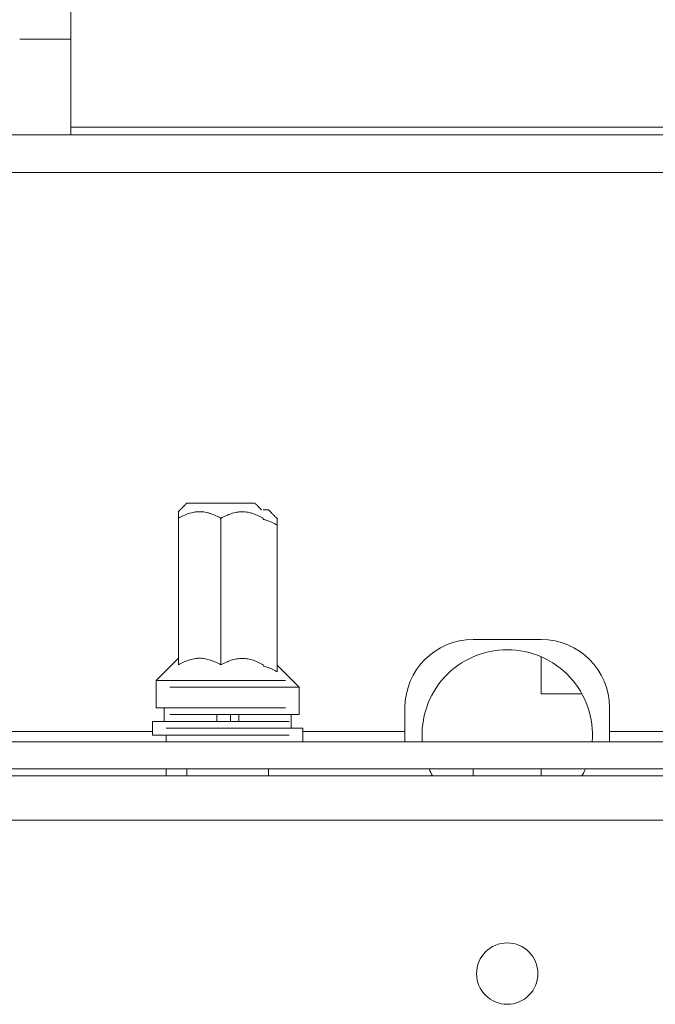
# Model space of a CAD drawing. Units: millimetres. Extents: x 0 to 420, y 0 to 297.
# Drawn here: x 313 to 323, y 247 to 262 of the extents above; entities that cross this region are included whole.
import ezdxf

# ---------------------------------------------------------------- set-up
doc = ezdxf.new("R2010")
doc.units = ezdxf.units.MM
doc.layers.add('1', color=7, linetype='Continuous', true_color=0xffffff)
doc.styles.add('ideas_simplex', font='simplex.shx')
doc.dimstyles.get("Standard").update_dxf_attribs({"dimtxt": 0.18, "dimasz": 0.18, "dimexe": 0.18, "dimexo": 0.0625, "dimgap": 0.09, "dimtad": 0, "dimtih": 1, "dimtoh": 1, "dimdec": 4, "dimzin": 0, "dimdsep": 46, "dimtxsty": 'Standard', "dimcen": 0.09, "dimadec": 0, "dimazin": 0, "dimtfac": 1, "dimtdec": 4, "dimtofl": 0, "dimtmove": 0, "dimatfit": 3, "dimfxl": 1, "dimtolj": 1, "dimtzin": 0, "dimarcsym": 0})

# ---------------------------------------------------------------- blocks, each defined once
blk = doc.blocks.new('_U21')
at = {"layer": '1', "color": 18, "lineweight": 13}
for p, q in [((312.548009, 248.399852), (312.548009, 275.201677)), ((328.548009, 248.399852), (328.548009, 275.201677)), ((312.548009, 273.201677), (334.781265, 273.201677))]:
    blk.add_line(p, q, dxfattribs=at)
at = {"layer": '1', "color": 18, "lineweight": 70}
for points in [[(312.548009, 273.201677), (315.548007, 273.730658), (315.548011, 272.672696)], [(328.548009, 273.201677), (325.548011, 272.672696), (325.548007, 273.730658)]]:
    blk.add_solid(points, dxfattribs=at)
at = {"layer": '1', "color": 18, "linetype": 'Continuous', "lineweight": 13, "char_height": 2, "attachment_point": 7, "line_spacing_factor": 1.204819, "style": 'ideas_simplex'}
for s, insert in [('\\W1.2557;(2x40)=', (313.487265, 273.625011)), ('\\W1.1883;80', (330.687265, 273.625011))]:
    blk.add_mtext(s, dxfattribs=dict(at, insert=insert))

msp = doc.modelspace()

# ---------------------------------------------------------------- linework, layer by layer
at = {"layer": '1', "color": 155, "linetype": 'Continuous', "lineweight": 18}
for p, q in [((314.148, 260.312), (314.148, 262.974)), ((313.398, 261.603), (314.148, 261.603)), ((314.148, 260.312), (314.148, 260.201)), ((310.198, 260.201), (330.898, 260.201)), ((315.848, 254.799), (316.848, 254.799)), ((316.971, 254.7), (317.048, 254.7)), ((315.725, 254.579), (315.725, 252.429)), ((316.35, 254.577), (316.35, 252.427)), ((317.175, 254.476), (317.175, 252.326)), ((321.048, 252.801), (320.048, 252.801)), ((315.725, 252.526), (315.398, 252.199)), ((317.498, 252.1), (317.175, 252.423)), ((321.048, 252.547), (321.048, 252.001)), ((317.298, 252.199), (315.398, 252.199)), ((315.398, 252.199), (315.398, 251.799)), ((317.498, 252.1), (315.598, 252.1)), ((317.498, 251.7), (317.498, 252.1)), ((321.048, 252.001), (321.645, 252.001)), ((317.298, 251.799), (315.398, 251.799)), ((315.518, 251.799), (315.518, 251.599)), ((317.498, 251.7), (315.598, 251.7)), ((316.29, 251.599), (316.29, 251.7)), ((316.49, 251.599), (316.49, 251.7)), ((316.61, 251.7), (316.61, 251.599)), ((317.378, 251.5), (317.378, 251.7)), ((319.048, 251.451), (319.048, 251.801)), ((322.048, 251.801), (322.048, 251.451)), ((317.348, 251.599), (315.348, 251.599)), ((315.348, 251.599), (315.348, 251.399)), ((317.548, 251.5), (315.548, 251.5)), ((317.548, 251.301), (317.548, 251.5)), ((319.048, 251.451), (319.048, 251.301)), ((322.048, 251.301), (322.048, 251.451)), ((312.198, 251.301), (328.898, 251.301)), ((317.348, 251.399), (315.348, 251.399)), ((315.548, 251.399), (315.548, 251.301)), ((312.198, 250.901), (328.898, 250.901)), ((315.548, 250.799), (315.548, 250.9)), ((315.848, 250.901), (315.848, 250.8)), ((317.048, 250.8), (317.048, 250.901)), ((320.048, 250.901), (320.048, 250.8)), ((321.048, 250.901), (321.048, 250.8)), ((308.398, 250.8), (332.698, 250.8))]:
    msp.add_line(p, q, dxfattribs=at)
at = {"layer": '1', "color": 155, "linetype": 'Continuous', "lineweight": 13}
for p, q in [((326.948, 260.312), (314.148, 260.312)), ((330.898, 259.651), (310.198, 259.651)), ((315.348, 251.451), (310.198, 251.451)), ((319.048, 251.451), (317.548, 251.451)), ((323.348, 251.451), (322.048, 251.451)), ((332.698, 250.15), (308.398, 250.15))]:
    msp.add_line(p, q, dxfattribs=at)
at = {"layer": '1', "color": 155, "linetype": 'Continuous', "lineweight": 18}
msp.add_circle((320.548, 247.9), 0.45, dxfattribs=at)
for centre, radius, start, end in [((320.048, 251.801), 1, 90, 180), ((321.048, 251.801), 1, 0, 90), ((320.548, 251.401), 1.25, 90, 184.59), ((320.548, 251.401), 1.25, 355.41, 90), ((320.548, 251.401), 1.25, 203.58, 208.7438), ((320.548, 251.401), 1.25, 331.2563, 336.42)]:
    msp.add_arc(centre, radius, start, end, dxfattribs=at)
for points in [[(315.848, 254.799), (315.721, 254.671)], [(316.947, 254.7), (316.848, 254.799)], [(317.18, 254.568), (317.048, 254.7)]]:
    msp.add_open_spline(points, degree=1, dxfattribs=at)
for points, knots in [([(315.725, 254.676), (315.725, 254.676), (315.725, 254.674), (315.725, 254.667), (315.725, 254.664), (315.725, 254.659), (315.725, 254.657), (315.725, 254.653), (315.725, 254.651), (315.725, 254.64), (315.725, 254.63), (315.725, 254.606), (315.725, 254.593), (315.725, 254.579)], [0, 0, 0, 0, 0.249531, 0.249531, 0.374609, 0.374609, 0.437148, 0.437148, 0.499687, 0.499687, 0.749844, 0.749844, 1, 1, 1, 1]), ([(315.725, 254.579), (315.75, 254.593), (315.774, 254.606), (315.825, 254.629), (315.85, 254.64), (315.902, 254.657), (315.929, 254.663), (315.963, 254.669), (315.97, 254.67), (315.983, 254.672), (316.004, 254.674), (316.024, 254.675), (316.065, 254.675), (316.092, 254.672), (316.132, 254.665), (316.145, 254.662), (316.165, 254.657), (316.172, 254.655), (316.185, 254.651), (316.192, 254.649), (316.225, 254.638), (316.25, 254.628), (316.301, 254.604), (316.326, 254.591), (316.35, 254.577)], [0, 0, 0, 0, 0.125, 0.125, 0.25, 0.25, 0.375, 0.375, 0.40625, 0.40625, 0.4375, 0.5, 0.5, 0.625, 0.625, 0.6875, 0.6875, 0.71875, 0.71875, 0.75, 0.75, 0.875, 0.875, 1, 1, 1, 1]), ([(316.35, 254.577), (316.375, 254.591), (316.399, 254.604), (316.45, 254.627), (316.475, 254.637), (316.527, 254.654), (316.554, 254.661), (316.588, 254.667), (316.595, 254.668), (316.608, 254.67), (316.629, 254.672), (316.649, 254.673), (316.69, 254.673), (316.717, 254.67), (316.757, 254.663), (316.77, 254.66), (316.79, 254.655), (316.797, 254.653), (316.81, 254.649), (316.817, 254.647), (316.85, 254.636), (316.875, 254.626), (316.926, 254.602), (316.951, 254.589), (316.975, 254.575)], [0, 0, 0, 0, 0.125, 0.125, 0.25, 0.25, 0.375, 0.375, 0.40625, 0.40625, 0.4375, 0.5, 0.5, 0.625, 0.625, 0.6875, 0.6875, 0.71875, 0.71875, 0.75, 0.75, 0.875, 0.875, 1, 1, 1, 1]), ([(316.969, 254.562), (316.974, 254.561), (316.979, 254.559), (316.99, 254.556), (316.997, 254.555), (317.01, 254.551), (317.017, 254.549), (317.05, 254.538), (317.075, 254.527), (317.126, 254.504), (317.151, 254.491), (317.175, 254.476)], [0, 0, 0, 0, 0.0702, 0.0702, 0.16318, 0.16318, 0.25616, 0.25616, 0.62808, 0.62808, 1, 1, 1, 1]), ([(317.175, 254.476), (317.175, 254.49), (317.175, 254.503), (317.175, 254.527), (317.175, 254.537), (317.175, 254.554), (317.175, 254.561), (317.175, 254.567), (317.175, 254.568), (317.175, 254.57), (317.175, 254.572), (317.175, 254.573), (317.175, 254.573), (317.175, 254.573), (317.175, 254.573)], [0, 0, 0, 0, 0.249844, 0.249844, 0.499688, 0.499688, 0.749532, 0.749532, 0.811993, 0.811993, 0.874453, 0.999375, 0.999375, 1, 1, 1, 1]), ([(315.725, 252.429), (315.75, 252.443), (315.774, 252.456), (315.825, 252.479), (315.85, 252.489), (315.902, 252.506), (315.928, 252.513), (315.968, 252.52), (315.982, 252.522), (316.003, 252.524), (316.009, 252.524), (316.023, 252.525), (316.03, 252.525), (316.064, 252.525), (316.091, 252.522), (316.145, 252.513), (316.171, 252.506), (316.224, 252.489), (316.25, 252.478), (316.301, 252.454), (316.326, 252.441), (316.35, 252.427)], [0, 0, 0, 0, 0.125, 0.125, 0.25, 0.25, 0.375, 0.375, 0.4375, 0.4375, 0.46875, 0.46875, 0.5, 0.5, 0.625, 0.625, 0.75, 0.75, 0.875, 0.875, 1, 1, 1, 1]), ([(316.35, 252.427), (316.375, 252.441), (316.399, 252.454), (316.45, 252.477), (316.475, 252.487), (316.527, 252.504), (316.553, 252.511), (316.593, 252.518), (316.607, 252.52), (316.628, 252.521), (316.634, 252.522), (316.648, 252.522), (316.655, 252.523), (316.689, 252.523), (316.716, 252.52), (316.77, 252.511), (316.796, 252.504), (316.836, 252.491), (316.849, 252.486), (316.875, 252.476), (316.888, 252.47), (316.926, 252.452), (316.951, 252.439), (316.975, 252.425)], [0, 0, 0, 0, 0.125, 0.125, 0.25, 0.25, 0.375, 0.375, 0.4375, 0.4375, 0.46875, 0.46875, 0.5, 0.5, 0.625, 0.625, 0.75, 0.75, 0.8125, 0.8125, 0.875, 0.875, 1, 1, 1, 1]), ([(316.971, 252.411), (316.988, 252.407), (317.006, 252.402), (317.036, 252.392), (317.049, 252.387), (317.075, 252.377), (317.088, 252.371), (317.126, 252.354), (317.151, 252.341), (317.175, 252.326)], [0, 0, 0, 0, 0.244927, 0.244927, 0.433695, 0.433695, 0.622463, 0.622463, 1, 1, 1, 1])]:
    msp.add_open_spline(points, degree=3, knots=knots, dxfattribs=at)

# ---------------------------------------------------------------- dimensions: what is measured, and where the dimension line sits
at = {"layer": '1', "color": 18, "linetype": 'Continuous', "lineweight": 13}
dim = msp.add_linear_dim(base=(328.548, 273.202), p1=(312.548, 247.9), p2=(328.548, 247.9), text='\\C18;{\\H1.00x;\\Fsimplex.shx;(2x40)=\\Fsimplex.shx;}\\C18; <> ', dimstyle='Standard', override={"dimtxt": 2, "dimasz": 3, "dimexe": 2, "dimexo": 0.5, "dimgap": 1, "dimtad": 1, "dimtih": 1, "dimtoh": 0, "dimdec": 1, "dimlfac": 5, "dimzin": 8, "dimdsep": 44, "dimlunit": 2, "dimtxsty": 'ideas_simplex', "dimsah": 1, "dimse1": 0, "dimse2": 0, "dimsd1": 0, "dimsd2": 0, "dimclrd": 18, "dimclre": 18, "dimclrt": 18, "dimtol": 0, "dimtm": -0.1, "dimtfac": 1, "dimtdec": 2, "dimtofl": 1, "dimtmove": 0, "dimtzin": 8, "dimlwd": 13, "dimlwe": 13}, dxfattribs=at)
dim.commit()
dim.dimension.update_dxf_attribs({"geometry": '_U21', "text_midpoint": (324.081, 273.202), "dimtype": 160})

doc.saveas('drawing.dxf')
